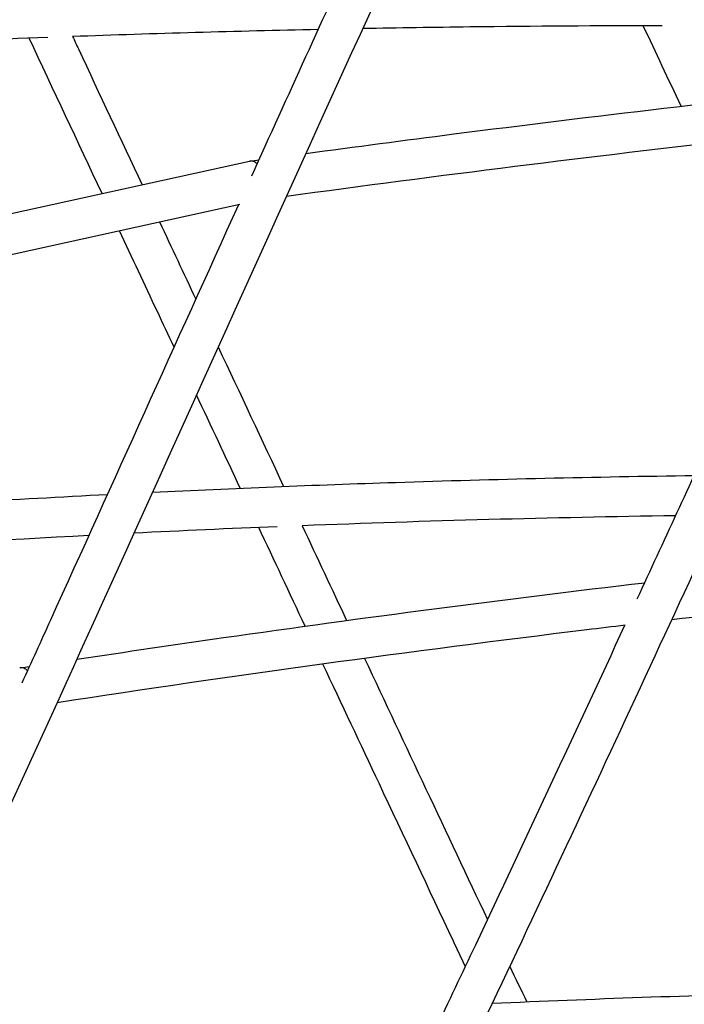
# Model space of a CAD drawing. Units: millimetres. Extents: x 204877 to 246927, y -10067 to 19633.
# Drawn here: x 214878 to 215143, y -4679 to -4286 of the extents above; entities that cross this region are included whole.
import ezdxf

# ---------------------------------------------------------------- set-up
doc = ezdxf.new("R2010")
doc.units = ezdxf.units.MM
doc.header["$LTSCALE"] = 15
doc.layers.add('P001', color=131, linetype='Continuous')

msp = doc.modelspace()

# ---------------------------------------------------------------- linework, layer by layer
at = {"layer": 'P001'}
for p, q in [((214785.41, -4382.69), (214969.58, -4342.31)), ((214789.06, -4398.27), (214965.69, -4359.54))]:
    msp.add_line(p, q, dxfattribs=at)
for points, knots in [([(215317.23, -4137.72), (215310.82, -4151.54), (215304.41, -4165.37), (215261.98, -4257.02), (215226.14, -4335.09), (215148.59, -4503.55), (215106.88, -4593.94), (215037.28, -4740.72), (215010.91, -4801.22), (214964.73, -4862.85), (214951.96, -4877.31), (214927.71, -4900.12), (214916.38, -4909.15), (214893.32, -4924.32), (214881.55, -4930.54), (214857.86, -4940.04), (214845.89, -4943.39), (214822.01, -4947.18), (214810.05, -4947.69), (214786.39, -4945.91), (214774.64, -4943.66), (214757.42, -4938.35), (214751.79, -4936.29), (214746.21, -4933.92)], [4.665654, 4.665654, 4.665654, 4.665654, 10.000012, 10.000012, 40.000084, 40.000084, 74.799462, 74.799462, 97.125404, 97.125404, 104.956246, 104.956246, 111.329036, 111.329036, 117.572516, 117.572516, 123.687395, 123.687395, 129.692485, 129.692485, 135.642353, 135.642353, 138.559038, 138.559038, 138.559038, 138.559038]), ([(214970.44, -4348.21), (214984.89, -4316.36), (214999.37, -4284.56), (215017.15, -4245.69), (215020.42, -4238.57), (215023.69, -4231.45)], [219.422118, 219.422118, 219.422118, 219.422118, 231.601911, 231.601911, 234.337256, 234.337256, 234.337256, 234.337256]), ([(215037.83, -4238.99), (215032.02, -4251.65), (215026.23, -4264.31), (214984.7, -4355.21), (214949.27, -4433.84), (214882.65, -4580.84), (214851.5, -4649.26), (214797.61, -4764.29), (214775.94, -4812.28), (214733.61, -4892.07), (214712.24, -4922.79), (214678.19, -4957.92), (214667.16, -4967.57), (214644.87, -4983.62), (214633.58, -4990.18), (214610.92, -5000.15), (214599.52, -5003.7), (214576.84, -5007.77), (214565.51, -5008.39), (214543.19, -5006.8), (214532.14, -5004.65), (214517.13, -4999.87), (214512.99, -4998.34), (214508.87, -4996.63)], [5.137386, 5.137386, 5.137386, 5.137386, 10.000035, 10.000035, 40.00021, 40.00021, 66.200884, 66.200884, 84.548583, 84.548583, 98.645412, 98.645412, 104.959979, 104.959979, 110.990032, 110.990032, 116.8103, 116.8103, 122.468466, 122.468466, 128.036339, 128.036339, 130.178168, 130.178168, 130.178168, 130.178168]), ([(215134.52, -4288.18), (215108.91, -4288.2), (215083.31, -4288.37), (215043.4, -4288.86), (215029.1, -4289.08), (215014.79, -4289.35)], [0.618354, 0.618354, 0.618354, 0.618354, 10.000123, 10.000123, 15.240673, 15.240673, 15.240673, 15.240673]), ([(214888.88, -4292.88), (214867.54, -4293.68), (214846.22, -4294.58), (214814, -4296.09), (214803.11, -4296.62), (214792.22, -4297.19)], [30.622041, 30.622041, 30.622041, 30.622041, 38.440666, 38.440666, 42.433402, 42.433402, 42.433402, 42.433402]), ([(214898.84, -4292.52), (214899.61, -4294.16), (214900.38, -4295.81), (214909.64, -4315.55), (214918.13, -4333.64), (214926.62, -4351.73)], [39.361839, 39.361839, 39.361839, 39.361839, 40.000001, 40.000001, 47.011365, 47.011365, 47.011365, 47.011365]), ([(214992.1, -4339.23), (215011.8, -4336.56), (215031.51, -4333.97), (215107.18, -4324.29), (215163.19, -4317.73), (215219.24, -4311.8)], [2.74106, 2.74106, 2.74106, 2.74106, 10.000081, 10.000081, 30.596083, 30.596083, 30.596083, 30.596083]), ([(215211.58, -4328.7), (215196.75, -4330.29), (215181.92, -4331.92), (215106.1, -4340.49), (215045.16, -4348.12), (214984.29, -4356.43)], [90.79249, 90.79249, 90.79249, 90.79249, 96.247908, 96.247908, 118.687655, 118.687655, 118.687655, 118.687655]), ([(215124.57, -4517.18), (215135.17, -4494.31), (215145.74, -4471.4), (215174.71, -4408.59), (215193.08, -4368.65), (215211.45, -4328.71)], [198.945889, 198.945889, 198.945889, 198.945889, 207.767467, 207.767467, 223.125995, 223.125995, 223.125995, 223.125995]), ([(214972.63, -4343.38), (214972.16, -4342.94), (214971.66, -4342.63), (214971.18, -4342.45), (214970.82, -4342.32), (214970.47, -4342.25), (214970.13, -4342.25), (214969.95, -4342.25), (214969.76, -4342.27), (214969.58, -4342.31)], [-0.6750815, -0.6750815, -0.6750815, -0.6750815, -0.5743146, -0.5743146, -0.5743146, -0.5, -0.5, -0.5, -0.4589226, -0.4589226, -0.4589226, -0.4589226]), ([(214878.67, -4550.79), (214882.48, -4542.41), (214886.29, -4534.02), (214915.18, -4470.35), (214940.18, -4414.94), (214965.26, -4359.64)], [193.607123, 193.607123, 193.607123, 193.607123, 196.815463, 196.815463, 217.964756, 217.964756, 217.964756, 217.964756]), ([(214939.43, -4416.68), (214937.19, -4411.9), (214934.95, -4407.13), (214927.66, -4391.61), (214922.61, -4380.85), (214917.56, -4370.09)], [216.088716, 216.088716, 216.088716, 216.088716, 217.938454, 217.938454, 222.107612, 222.107612, 222.107612, 222.107612]), ([(214930.78, -4474.6), (214963.16, -4473.04), (214995.54, -4471.73), (215067.73, -4469.37), (215107.54, -4468.46), (215147.35, -4467.92)], [83.767007, 83.767007, 83.767007, 83.767007, 95.627536, 95.627536, 110.201437, 110.201437, 110.201437, 110.201437]), ([(214695.56, -4490.45), (214730.75, -4487.41), (214765.96, -4484.67), (214838.37, -4479.65), (214875.59, -4477.4), (214912.81, -4475.49)], [55.020073, 55.020073, 55.020073, 55.020073, 67.933333, 67.933333, 81.572327, 81.572327, 81.572327, 81.572327]), ([(214905.39, -4491.9), (214836.11, -4495.54), (214766.87, -4500.35), (214694.52, -4506.59), (214691.33, -4506.87), (214688.15, -4507.15)], [39.821941, 39.821941, 39.821941, 39.821941, 65.227461, 65.227461, 66.396552, 66.396552, 66.396552, 66.396552]), ([(214900.53, -4541.36), (214920.08, -4538.4), (214939.65, -4535.52), (215015.26, -4524.7), (215071.38, -4517.37), (215127.55, -4510.76)], [2.7863, 2.7863, 2.7863, 2.7863, 10.000105, 10.000105, 30.657538, 30.657538, 30.657538, 30.657538]), ([(215119.8, -4527.78), (215114.67, -4528.39), (215109.54, -4529.01), (215033.72, -4538.23), (214963.12, -4547.96), (214892.63, -4558.74)], [90.821144, 90.821144, 90.821144, 90.821144, 92.710599, 92.710599, 118.736655, 118.736655, 118.736655, 118.736655]), ([(215027.15, -4724.48), (215027.25, -4724.26), (215027.35, -4724.05), (215038.35, -4701.12), (215049.19, -4678.31), (215079.99, -4613.07), (215099.85, -4570.49), (215119.65, -4527.8)], [172.142627, 172.142627, 172.142627, 172.142627, 172.226599, 172.226599, 181.111707, 181.111707, 197.580416, 197.580416, 197.580416, 197.580416]), ([(214880.85, -4545.98), (214880.33, -4545.49), (214879.81, -4545.17), (214879.32, -4544.99), (214878.95, -4544.85), (214878.6, -4544.8), (214878.28, -4544.8), (214878.08, -4544.8), (214877.88, -4544.82), (214877.68, -4544.86)], [-0.709945, -0.709945, -0.709945, -0.709945, -0.5919602, -0.5919602, -0.5919602, -0.5, -0.5, -0.5, -0.4560342, -0.4560342, -0.4560342, -0.4560342]), ([(215055.85, -4664.2), (215054.27, -4660.82), (215052.69, -4657.45), (215041.22, -4633.13), (215031.34, -4612.17), (215013.95, -4575.24), (215006.43, -4559.27), (214998.92, -4543.3)], [184.079152, 184.079152, 184.079152, 184.079152, 185.385868, 185.385868, 193.524013, 193.524013, 199.720268, 199.720268, 199.720268, 199.720268]), ([(215066.61, -4678.85), (215106.5, -4677.07), (215146.41, -4675.67), (215202.32, -4674.28), (215218.33, -4673.95), (215234.35, -4673.69)], [149.459947, 149.459947, 149.459947, 149.459947, 164.071974, 164.071974, 169.933235, 169.933235, 169.933235, 169.933235])]:
    msp.add_open_spline(points, degree=3, knots=knots, dxfattribs=at)
for points in [[(215142.11, -4320.36), (215137.07, -4309.64), (215132.03, -4298.92), (215126.99, -4288.19)], [(214997.04, -4289.7), (214964.31, -4290.4), (214931.57, -4291.34), (214898.84, -4292.52)], [(214910.59, -4355.24), (214900.89, -4334.55), (214891.18, -4313.86), (214881.47, -4293.16)], [(214969.86, -4342.26), (214971.03, -4342.1), (214972.19, -4341.94), (214973.36, -4341.78)], [(214933.59, -4366.58), (214938.42, -4376.89), (214943.26, -4387.2), (214948.1, -4397.51)], [(214957.05, -4416.56), (214965.77, -4435.14), (214974.49, -4453.72), (214983.21, -4472.29)], [(214965.88, -4473), (214960.04, -4460.58), (214954.21, -4448.16), (214948.37, -4435.73)], [(215139.91, -4484.02), (215090.13, -4484.76), (215040.36, -4486.08), (214990.6, -4488.01)], [(214980.66, -4488.4), (214961.56, -4489.17), (214942.46, -4490.03), (214923.37, -4490.98)], [(214991.79, -4528.14), (214985.61, -4514.99), (214979.43, -4501.85), (214973.25, -4488.7)], [(214990.6, -4488.01), (214996.53, -4500.63), (215002.46, -4513.25), (215008.4, -4525.86)], [(215273.74, -4511.29), (215228.57, -4515.58), (215183.42, -4520.36), (215138.31, -4525.6)], [(214877.98, -4544.81), (214879.2, -4544.62), (214880.42, -4544.43), (214881.64, -4544.24)], [(215015.53, -4541.04), (215031.91, -4575.86), (215048.3, -4610.65), (215064.71, -4645.43)], [(215073.58, -4664.11), (215075.86, -4668.85), (215078.15, -4673.56), (215080.45, -4678.25)]]:
    msp.add_open_spline(points, degree=3, dxfattribs=at)

doc.saveas('drawing.dxf')
